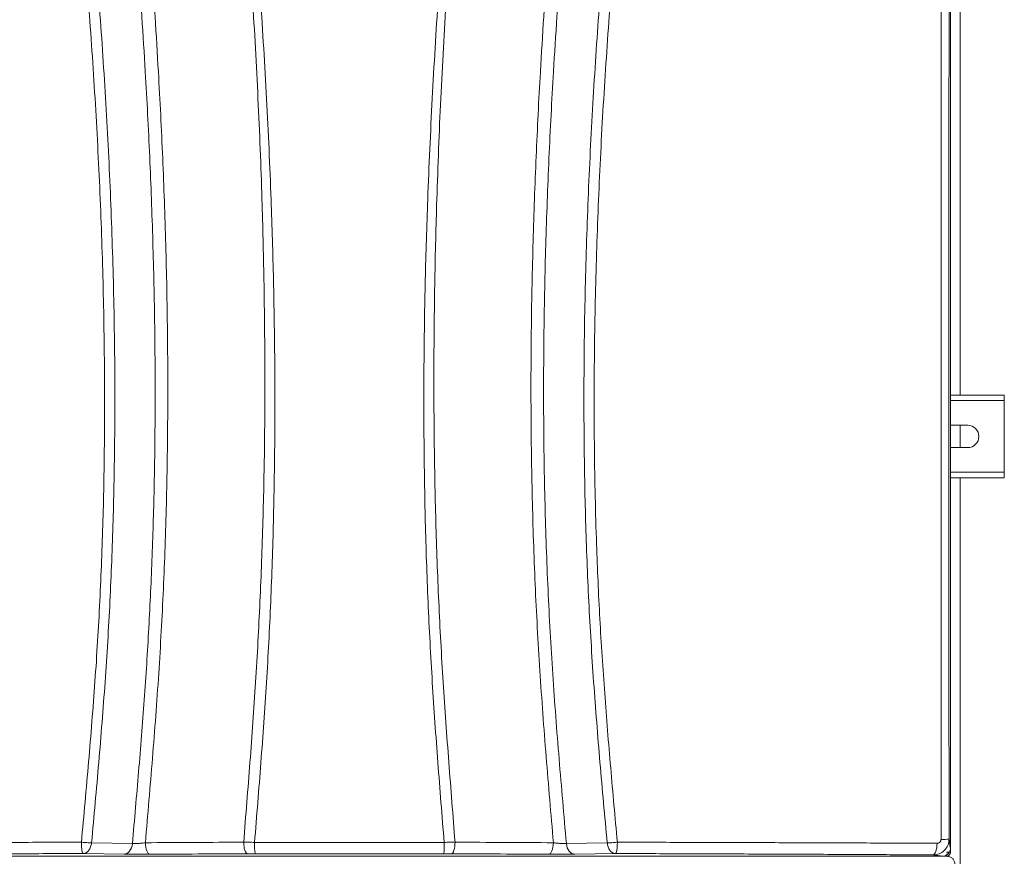
# Model space of a CAD drawing. Extents: x 84.5 to 98.4, y 154 to 160.1.
# Drawn here: x 86.2 to 87.4, y 155.3 to 156.3 of the extents above; entities that cross this region are included whole.
import ezdxf

# ---------------------------------------------------------------- set-up
doc = ezdxf.new("R2010")
doc.units = 0
doc.header["$LTSCALE"] = 0.4
doc.header["$MEASUREMENT"] = 0
doc.layers.get('0').update_dxf_attribs({"linetype": 'CONTINUOUS'})

msp = doc.modelspace()

# ---------------------------------------------------------------- linework, layer by layer
at = {"color": 7, "linetype": 'Continuous', "lineweight": 15}
for p, q in [((87.3636, 155.8785), (87.3636, 157.2584)), ((87.3518, 157.2216), (87.3518, 155.322)), ((87.4179, 155.8785), (87.3518, 155.8785)), ((87.4179, 155.8718), (87.4179, 155.8785)), ((87.4179, 155.8718), (87.4179, 155.7837)), ((87.373, 155.8414), (87.3518, 155.8414)), ((87.3636, 155.8141), (87.3636, 155.8414)), ((87.3518, 155.8141), (87.373, 155.8141)), ((87.4179, 155.777), (87.4179, 155.7837)), ((87.4179, 155.777), (87.3518, 155.777)), ((87.3636, 154.7857), (87.3636, 155.777)), ((86.297, 155.3286), (86.3471, 155.3278)), ((86.9302, 155.3286), (86.8801, 155.3278)), ((87.3518, 155.322), (87.3518, 155.3171)), ((85.8853, 155.3122), (87.342, 155.3122)), ((86.3369, 155.3147), (86.2868, 155.3156)), ((86.4977, 155.3154), (86.4883, 155.3154)), ((86.7389, 155.3154), (86.7295, 155.3154)), ((86.9404, 155.3156), (86.8903, 155.3147)), ((87.3469, 155.3122), (87.2799, 155.3122)), ((87.3518, 155.3171), (87.3469, 155.3171)), ((87.3469, 155.3136), (87.3469, 155.3122)), ((87.3475, 155.3122), (87.3469, 155.3122))]:
    msp.add_line(p, q, dxfattribs=at)
at = {"color": 8, "linetype": 'Continuous', "lineweight": 15}
for p, q in [((87.4179, 155.8718), (87.3518, 155.8718)), ((87.4179, 155.7837), (87.3518, 155.7837))]:
    msp.add_line(p, q, dxfattribs=at)
at = {"color": 7, "linetype": 'Continuous', "lineweight": 15, "elevation": 0, "flags": 128}
for points in [[(86.3369, 155.3147), (86.3388, 155.315), (86.3405, 155.3157), (86.3422, 155.3169), (86.3437, 155.3185), (86.345, 155.3205), (86.346, 155.3227), (86.3467, 155.3252), (86.3471, 155.3278)], [(86.3686, 155.3146), (86.3676, 155.3149), (86.3666, 155.3157), (86.3656, 155.3171), (86.3648, 155.3188), (86.3641, 155.321), (86.3636, 155.3234), (86.3632, 155.326), (86.3631, 155.3288)], [(86.4883, 155.3154), (86.4875, 155.3157), (86.4867, 155.3165), (86.4859, 155.3178), (86.4852, 155.3196), (86.4846, 155.3217), (86.4842, 155.3241), (86.4839, 155.3268), (86.4838, 155.3295)], [(86.7389, 155.3154), (86.7397, 155.3157), (86.7406, 155.3165), (86.7413, 155.3178), (86.742, 155.3196), (86.7426, 155.3217), (86.743, 155.3241), (86.7433, 155.3268), (86.7434, 155.3295)], [(86.8586, 155.3146), (86.8596, 155.3149), (86.8606, 155.3157), (86.8616, 155.3171), (86.8624, 155.3188), (86.8631, 155.321), (86.8636, 155.3234), (86.864, 155.326), (86.8642, 155.3288)], [(86.8903, 155.3147), (86.8884, 155.315), (86.8867, 155.3157), (86.885, 155.3169), (86.8835, 155.3185), (86.8822, 155.3205), (86.8812, 155.3227), (86.8805, 155.3252), (86.8801, 155.3278)], [(87.3306, 155.3139), (87.3315, 155.3142), (87.3323, 155.315), (87.3331, 155.3163), (87.3338, 155.3181), (87.3344, 155.3202), (87.3349, 155.3227), (87.3352, 155.3253), (87.3353, 155.3281)]]:
    msp.add_lwpolyline(points, dxfattribs=at)
at = {"color": 7, "linetype": 'Continuous', "lineweight": 15}
for centre, radius, start, end in [((87.373, 155.8277), 0.0137, 270, 90), ((86.5906, 155.3261), 0.0934, 178.0718, 186.5472), ((86.6367, 155.3261), 0.0934, 353.4528, 1.9282), ((87.342, 155.3916), 0.0588, 268.223, 277.9445), ((87.3469, 155.3171), 0.00246, 270, 0), ((87.3469, 155.3171), 0.00492, 270, 0)]:
    msp.add_arc(centre, radius, start, end, dxfattribs=at)
for points, knots in [([(86.2845, 155.3295), (86.2875, 155.3623), (86.2935, 155.4281), (86.3015, 155.5268), (86.3075, 155.6256), (86.3113, 155.7245), (86.3131, 155.8234), (86.313, 155.9282), (86.3108, 156.0389), (86.3063, 156.1556), (86.2997, 156.2722), (86.2907, 156.3961), (86.2792, 156.5272), (86.2651, 156.6654), (86.2493, 156.8032), (86.2322, 156.9407), (86.214, 157.078), (86.2015, 157.1694), (86.1952, 157.2152)], [0, 0, 0, 0, 0.052341, 0.10468, 0.156957, 0.209163, 0.261331, 0.313491, 0.37499, 0.436546, 0.498182, 0.559857, 0.633272, 0.70665, 0.779998, 0.853336, 0.926672, 1, 1, 1, 1]), ([(86.297, 155.3286), (86.3, 155.3615), (86.306, 155.4273), (86.3139, 155.5261), (86.3199, 155.6251), (86.3238, 155.7242), (86.3256, 155.8233), (86.3257, 155.9283), (86.3235, 156.0393), (86.3191, 156.1561), (86.3126, 156.2729), (86.3038, 156.397), (86.2924, 156.5282), (86.2784, 156.6665), (86.2627, 156.8044), (86.2457, 156.9421), (86.2276, 157.0794), (86.215, 157.1709), (86.2087, 157.2166)], [0, 0, 0, 0, 0.052309, 0.104663, 0.156987, 0.209238, 0.261445, 0.313638, 0.375168, 0.436746, 0.498396, 0.560077, 0.633486, 0.706847, 0.780166, 0.853462, 0.926743, 1, 1, 1, 1]), ([(86.3471, 155.3278), (86.3497, 155.3572), (86.3549, 155.416), (86.3619, 155.5042), (86.3676, 155.5925), (86.3716, 155.6809), (86.3742, 155.7694), (86.3753, 155.8632), (86.3748, 155.9623), (86.3725, 156.0667), (86.3686, 156.1711), (86.3627, 156.2858), (86.3542, 156.4107), (86.3431, 156.5457), (86.3302, 156.6805), (86.3158, 156.8151), (86.3002, 156.9494), (86.2836, 157.0837), (86.2721, 157.173), (86.2663, 157.2177)], [0, 0, 0, 0, 0.046745, 0.09342, 0.140027, 0.186635, 0.233224, 0.279802, 0.334712, 0.389664, 0.444642, 0.499633, 0.571055, 0.642479, 0.713932, 0.785419, 0.85692, 0.928441, 1, 1, 1, 1]), ([(86.2842, 157.2159), (86.29, 157.1713), (86.3014, 157.0822), (86.3177, 156.9483), (86.333, 156.8142), (86.3471, 156.6799), (86.3597, 156.5453), (86.3706, 156.4105), (86.3788, 156.2852), (86.3846, 156.1694), (86.3884, 156.0632), (86.3905, 155.957), (86.3908, 155.8508), (86.3892, 155.7453), (86.3855, 155.6405), (86.3798, 155.5364), (86.372, 155.4325), (86.366, 155.3634), (86.3631, 155.3288)], [0, 0, 0, 0, 0.071475, 0.142935, 0.214389, 0.285843, 0.357277, 0.428696, 0.500125, 0.55613, 0.61213, 0.668109, 0.724053, 0.779993, 0.834965, 0.88995, 0.944956, 1, 1, 1, 1]), ([(86.8642, 155.3288), (86.8611, 155.364), (86.8551, 155.4344), (86.8472, 155.5402), (86.8414, 155.6462), (86.8379, 155.7523), (86.8364, 155.8578), (86.8368, 155.9627), (86.839, 156.067), (86.8427, 156.1713), (86.8485, 156.2858), (86.8566, 156.4105), (86.8675, 156.5453), (86.8801, 156.6799), (86.8942, 156.8142), (86.9095, 156.9483), (86.9258, 157.0822), (86.9373, 157.1713), (86.943, 157.2159)], [0, 0, 0, 0, 0.056046, 0.112052, 0.168042, 0.224002, 0.279939, 0.334892, 0.389882, 0.444883, 0.499892, 0.571314, 0.642726, 0.714154, 0.785607, 0.857063, 0.928525, 1, 1, 1, 1]), ([(86.9609, 157.2177), (86.9551, 157.173), (86.9436, 157.0837), (86.927, 156.9494), (86.9114, 156.8151), (86.897, 156.6805), (86.8841, 156.5457), (86.873, 156.4107), (86.8645, 156.2852), (86.8585, 156.1692), (86.8545, 156.063), (86.8523, 155.9566), (86.8519, 155.8503), (86.8535, 155.7447), (86.8572, 155.6398), (86.863, 155.5357), (86.871, 155.4317), (86.8771, 155.3624), (86.8801, 155.3278)], [0, 0, 0, 0, 0.07156, 0.143083, 0.214585, 0.286071, 0.357518, 0.428936, 0.500351, 0.556345, 0.612324, 0.668283, 0.724195, 0.780087, 0.834997, 0.889927, 0.944913, 1, 1, 1, 1]), ([(86.9302, 155.3286), (86.9272, 155.3615), (86.9212, 155.4273), (86.9133, 155.5261), (86.9073, 155.6251), (86.9034, 155.7242), (86.9016, 155.8233), (86.9016, 155.9283), (86.9037, 156.0393), (86.9081, 156.1561), (86.9146, 156.2729), (86.9234, 156.397), (86.9348, 156.5282), (86.9488, 156.6665), (86.9645, 156.8044), (86.9815, 156.9421), (86.9996, 157.0794), (87.0122, 157.1709), (87.0185, 157.2166)], [0, 0, 0, 0, 0.052309, 0.104663, 0.156987, 0.209238, 0.261445, 0.313638, 0.375168, 0.436746, 0.498396, 0.560077, 0.633486, 0.706847, 0.780166, 0.853462, 0.926743, 1, 1, 1, 1]), ([(87.032, 157.2152), (87.0253, 157.1663), (87.0119, 157.0686), (86.9926, 156.9217), (86.9745, 156.7746), (86.9592, 156.6378), (86.9466, 156.5111), (86.9365, 156.3948), (86.9279, 156.2783), (86.9212, 156.1616), (86.9166, 156.045), (86.9141, 155.9284), (86.9141, 155.8118), (86.9165, 155.7035), (86.9209, 155.6037), (86.9269, 155.5122), (86.9344, 155.4208), (86.9399, 155.3599), (86.9427, 155.3295)], [0, 0, 0, 0, 0.078395, 0.156798, 0.235203, 0.313625, 0.37527, 0.43694, 0.498614, 0.560255, 0.621815, 0.683315, 0.74479, 0.80628, 0.854638, 0.90306, 0.951532, 1, 1, 1, 1]), ([(87.3402, 155.3328), (87.3402, 155.3912), (87.3402, 155.5082), (87.3402, 155.6837), (87.3403, 155.8592), (87.3403, 156.0347), (87.3403, 156.2102), (87.3404, 156.3962), (87.3405, 156.5924), (87.3406, 156.799), (87.3408, 157.0055), (87.341, 157.1432), (87.341, 157.212)], [0, 0, 0, 0, 0.0933253, 0.186687, 0.2800317, 0.373375, 0.4667303, 0.5600794, 0.6700814, 0.7800709, 0.8900446, 1, 1, 1, 1]), ([(87.3508, 157.2112), (87.3507, 157.2009), (87.3507, 157.1812), (87.3507, 157.1532), (87.3507, 157.128), (87.3507, 157.1077), (87.3506, 157.0902), (87.3506, 157.0745), (87.3506, 157.0578), (87.3506, 157.0413), (87.3506, 157.0186), (87.3505, 156.9891), (87.3505, 156.9523), (87.3505, 156.9148), (87.3504, 156.8789), (87.3504, 156.8451), (87.3504, 156.8133), (87.3504, 156.7821), (87.3503, 156.7507), (87.3503, 156.7185), (87.3503, 156.6854), (87.3502, 156.6523), (87.3502, 156.5796), (87.3501, 156.4665), (87.35, 156.3126), (87.35, 156.1585), (87.3499, 156.0043), (87.3499, 155.8501), (87.3499, 155.7357), (87.3499, 155.6616), (87.3499, 155.628), (87.35, 155.5947), (87.35, 155.562), (87.35, 155.5292), (87.35, 155.501), (87.35, 155.4771), (87.35, 155.4586), (87.35, 155.4404), (87.3501, 155.4226), (87.3501, 155.4058), (87.3501, 155.3908), (87.3501, 155.3774), (87.3501, 155.3638), (87.3501, 155.349), (87.3501, 155.3387), (87.3501, 155.3333)], [0, 0, 0, 0, 0.016487, 0.031439, 0.044855, 0.056737, 0.063807, 0.072882, 0.081815, 0.090608, 0.099259, 0.11806, 0.137816, 0.15809, 0.177913, 0.195231, 0.21219, 0.228789, 0.245029, 0.26244, 0.280286, 0.297887, 0.315243, 0.39646, 0.478637, 0.561074, 0.642611, 0.724884, 0.807202, 0.825244, 0.843155, 0.860935, 0.878338, 0.89535, 0.913391, 0.923332, 0.933559, 0.943009, 0.952285, 0.962075, 0.969785, 0.976325, 0.983541, 0.991432, 1, 1, 1, 1]), ([(86.4838, 155.3295), (86.4864, 155.3623), (86.4917, 155.4277), (86.4987, 155.5261), (86.5041, 155.6248), (86.5077, 155.7236), (86.5097, 155.8224), (86.51, 155.9211), (86.5089, 156.0198), (86.5063, 156.127), (86.5017, 156.2426), (86.4949, 156.3664), (86.4864, 156.4901), (86.4766, 156.6136), (86.4689, 156.6957), (86.4651, 156.7368)], [0, 0, 0, 0, 0.069922, 0.139966, 0.210112, 0.280198, 0.350202, 0.420162, 0.490111, 0.560075, 0.648079, 0.7361, 0.824085, 0.912054, 1, 1, 1, 1]), ([(86.7434, 155.3295), (86.7408, 155.3622), (86.7356, 155.4277), (86.7285, 155.526), (86.7231, 155.6247), (86.7195, 155.7234), (86.7176, 155.8223), (86.7172, 155.9211), (86.7183, 156.02), (86.721, 156.1272), (86.7256, 156.2428), (86.7323, 156.3666), (86.7408, 156.4902), (86.7507, 156.6136), (86.7583, 156.6957), (86.7621, 156.7368)], [0, 0, 0, 0, 0.069885, 0.139895, 0.209999, 0.280059, 0.350098, 0.420152, 0.490199, 0.560217, 0.648232, 0.736236, 0.824186, 0.912102, 1, 1, 1, 1]), ([(86.4972, 155.3292), (86.4998, 155.3619), (86.5051, 155.4273), (86.5121, 155.5257), (86.5173, 155.6245), (86.5206, 155.7234), (86.5222, 155.8222), (86.5222, 155.921), (86.5206, 156.0197), (86.5174, 156.1268), (86.5122, 156.2423), (86.5047, 156.3661), (86.4957, 156.4896), (86.4853, 156.6128), (86.4774, 156.6949), (86.4735, 156.7358)], [0, 0, 0, 0, 0.069861, 0.1399281, 0.2101618, 0.2803252, 0.3503895, 0.4203932, 0.4903683, 0.5603406, 0.6483322, 0.7363179, 0.8242468, 0.9121425, 1, 1, 1, 1]), ([(86.73, 155.3292), (86.7274, 155.3619), (86.7221, 155.4273), (86.7152, 155.5256), (86.7099, 155.6243), (86.7066, 155.7232), (86.705, 155.8221), (86.705, 155.921), (86.7066, 156.0198), (86.7099, 156.127), (86.7151, 156.2425), (86.7225, 156.3662), (86.7316, 156.4897), (86.7419, 156.6129), (86.7498, 156.6949), (86.7538, 156.7358)], [0, 0, 0, 0, 0.0698242, 0.1398572, 0.2100485, 0.2801857, 0.3502855, 0.4203833, 0.4904566, 0.5604832, 0.6484854, 0.7364542, 0.8243486, 0.9121911, 1, 1, 1, 1]), ([(85.8919, 155.3281), (85.9175, 155.3282), (85.9688, 155.3285), (86.0467, 155.3288), (86.1254, 155.329), (86.2046, 155.3293), (86.2579, 155.3294), (86.2845, 155.3295)], [0, 0, 0, 0, 0.1999919, 0.4000013, 0.5999798, 0.7999968, 1, 1, 1, 1]), ([(86.2845, 155.3295), (86.2845, 155.3295), (86.2846, 155.3295), (86.2849, 155.3294), (86.286, 155.3293), (86.2882, 155.3291), (86.2914, 155.3289), (86.2945, 155.3287), (86.2962, 155.3287), (86.297, 155.3286)], [0, 0, 0, 0, 0.006991, 0.020809, 0.068925, 0.246909, 0.500192, 0.782524, 1, 1, 1, 1]), ([(86.2868, 155.3156), (86.2865, 155.3158), (86.2859, 155.3162), (86.2852, 155.3194), (86.2847, 155.3241), (86.2845, 155.3277), (86.2845, 155.3295)], [0, 0, 0, 0, 0.241043, 0.5, 0.758957, 1, 1, 1, 1]), ([(86.2868, 155.3156), (86.288, 155.3158), (86.2905, 155.3162), (86.2937, 155.3191), (86.2961, 155.3235), (86.2967, 155.3269), (86.297, 155.3286)], [0, 0, 0, 0, 0.241685, 0.5, 0.758315, 1, 1, 1, 1]), ([(86.3631, 155.3288), (86.3617, 155.3286), (86.3589, 155.3283), (86.3546, 155.328), (86.3504, 155.3278), (86.3482, 155.3278), (86.3471, 155.3278)], [0, 0, 0, 0, 0.253148, 0.503624, 0.752384, 1, 1, 1, 1]), ([(86.4838, 155.3295), (86.4635, 155.3294), (86.4228, 155.3292), (86.383, 155.329), (86.3631, 155.3288)], [0, 0, 0, 0, 0.49997, 1, 1, 1, 1]), ([(86.4972, 155.3292), (86.4949, 155.3293), (86.4904, 155.3294), (86.486, 155.3295), (86.4838, 155.3295)], [0, 0, 0, 0, 0.5001168, 1, 1, 1, 1]), ([(86.73, 155.3292), (86.7042, 155.3292), (86.6524, 155.3292), (86.5748, 155.3292), (86.523, 155.3292), (86.4972, 155.3292)], [0, 0, 0, 0, 0.3333185, 0.6666637, 1, 1, 1, 1]), ([(86.7434, 155.3295), (86.7412, 155.3295), (86.7369, 155.3294), (86.7323, 155.3293), (86.73, 155.3292)], [0, 0, 0, 0, 0.4998832, 1, 1, 1, 1]), ([(86.8642, 155.3288), (86.8442, 155.329), (86.8044, 155.3292), (86.7637, 155.3294), (86.7434, 155.3295)], [0, 0, 0, 0, 0.5000175, 1, 1, 1, 1]), ([(86.8801, 155.3278), (86.879, 155.3278), (86.8768, 155.3278), (86.8726, 155.328), (86.8683, 155.3283), (86.8655, 155.3286), (86.8642, 155.3288)], [0, 0, 0, 0, 0.248896, 0.497824, 0.748175, 1, 1, 1, 1]), ([(86.9427, 155.3295), (86.9427, 155.3295), (86.9424, 155.3295), (86.9401, 155.3292), (86.9366, 155.3289), (86.9327, 155.3287), (86.931, 155.3287), (86.9302, 155.3286)], [0, 0, 0, 0, 0.007011, 0.069077, 0.499156, 0.782071, 1, 1, 1, 1]), ([(86.9404, 155.3156), (86.9392, 155.3158), (86.9368, 155.3162), (86.9335, 155.3191), (86.9311, 155.3235), (86.9305, 155.3269), (86.9302, 155.3286)], [0, 0, 0, 0, 0.241685, 0.5, 0.758315, 1, 1, 1, 1]), ([(86.9427, 155.3295), (86.9427, 155.3277), (86.9426, 155.3241), (86.942, 155.3194), (86.9413, 155.3162), (86.9407, 155.3158), (86.9404, 155.3156)], [0, 0, 0, 0, 0.241043, 0.5, 0.758957, 1, 1, 1, 1]), ([(87.3353, 155.3281), (87.3097, 155.3282), (87.2584, 155.3285), (87.1805, 155.3288), (87.1018, 155.329), (87.0226, 155.3293), (86.9693, 155.3294), (86.9427, 155.3295)], [0, 0, 0, 0, 0.199999, 0.400013, 0.599992, 0.800004, 1, 1, 1, 1]), ([(87.3501, 155.3333), (87.35, 155.332), (87.3499, 155.3293), (87.3482, 155.3243), (87.3445, 155.319), (87.338, 155.3147), (87.333, 155.3141), (87.3306, 155.3139)], [0, 0, 0, 0, 0.130684, 0.259682, 0.513159, 0.759474, 1, 1, 1, 1]), ([(87.3353, 155.3281), (87.3359, 155.3282), (87.3371, 155.3283), (87.3385, 155.3291), (87.3393, 155.3301), (87.3398, 155.3309), (87.3401, 155.3318), (87.3401, 155.3325), (87.3402, 155.3328)], [0, 0, 0, 0, 0.250141, 0.499637, 0.624332, 0.749712, 0.874237, 1, 1, 1, 1]), ([(87.342, 155.3122), (87.3431, 155.3123), (87.3453, 155.3125), (87.3482, 155.3142), (87.3504, 155.3167), (87.3516, 155.3195), (87.3517, 155.3213), (87.3518, 155.322)], [0, 0, 0, 0, 0.214711, 0.429424, 0.644097, 0.858755, 1, 1, 1, 1]), ([(87.3518, 155.322), (87.3517, 155.3222), (87.3515, 155.3226), (87.3513, 155.324), (87.3512, 155.3249), (87.3512, 155.3254), (87.3511, 155.3259), (87.351, 155.3264), (87.351, 155.3269), (87.3509, 155.3274), (87.3508, 155.3281), (87.3508, 155.3289), (87.3507, 155.3297), (87.3506, 155.3305), (87.3505, 155.3312), (87.3504, 155.3319), (87.3503, 155.3325), (87.3502, 155.333), (87.3501, 155.3332), (87.3501, 155.3333)], [0, 0, 0, 0, 0.154676, 0.309879, 0.346058, 0.381577, 0.413014, 0.448252, 0.48729, 0.514427, 0.558183, 0.616882, 0.67448, 0.728313, 0.782219, 0.837574, 0.891069, 0.946853, 1, 1, 1, 1]), ([(85.8967, 155.3139), (85.9221, 155.314), (85.9731, 155.3143), (86.0506, 155.3147), (86.1287, 155.315), (86.2074, 155.3153), (86.2603, 155.3155), (86.2868, 155.3156)], [0, 0, 0, 0, 0.200038, 0.399983, 0.600092, 0.800081, 1, 1, 1, 1]), ([(86.3686, 155.3146), (86.3659, 155.3146), (86.3604, 155.3146), (86.3518, 155.3146), (86.3436, 155.3146), (86.3391, 155.3147), (86.3369, 155.3147)], [0, 0, 0, 0, 0.250854, 0.500754, 0.750501, 1, 1, 1, 1]), ([(86.4883, 155.3154), (86.4682, 155.3153), (86.4279, 155.315), (86.3884, 155.3147), (86.3686, 155.3146)], [0, 0, 0, 0, 0.500501, 1, 1, 1, 1]), ([(86.7295, 155.3154), (86.7037, 155.3154), (86.6523, 155.3154), (86.575, 155.3154), (86.5235, 155.3154), (86.4977, 155.3154)], [0, 0, 0, 0, 0.3337, 0.666283, 1, 1, 1, 1]), ([(86.8586, 155.3146), (86.8389, 155.3147), (86.7994, 155.315), (86.759, 155.3153), (86.7389, 155.3154)], [0, 0, 0, 0, 0.499499, 1, 1, 1, 1]), ([(86.8903, 155.3147), (86.8881, 155.3147), (86.8836, 155.3146), (86.8754, 155.3146), (86.8667, 155.3146), (86.8613, 155.3146), (86.8586, 155.3146)], [0, 0, 0, 0, 0.250787, 0.500697, 0.750462, 1, 1, 1, 1]), ([(87.3306, 155.3139), (87.3051, 155.314), (87.2541, 155.3143), (87.1767, 155.3147), (87.0985, 155.315), (87.0198, 155.3153), (86.9669, 155.3155), (86.9404, 155.3156)], [0, 0, 0, 0, 0.20004, 0.399989, 0.600098, 0.800082, 1, 1, 1, 1]), ([(87.342, 155.3122), (87.3416, 155.3123), (87.341, 155.3125), (87.3383, 155.3128), (87.3352, 155.3132), (87.3321, 155.3135), (87.3311, 155.3138), (87.3306, 155.3139)], [0, 0, 0, 0, 0.197353, 0.395134, 0.600033, 0.802787, 1, 1, 1, 1]), ([(87.3573, 155.3023), (87.3572, 155.3034), (87.357, 155.3056), (87.3553, 155.3086), (87.3528, 155.3108), (87.35, 155.312), (87.3482, 155.3121), (87.3475, 155.3122)], [0, 0, 0, 0, 0.214711, 0.429424, 0.644097, 0.858755, 1, 1, 1, 1])]:
    msp.add_open_spline(points, degree=3, knots=knots, dxfattribs=at)

doc.saveas('drawing.dxf')
